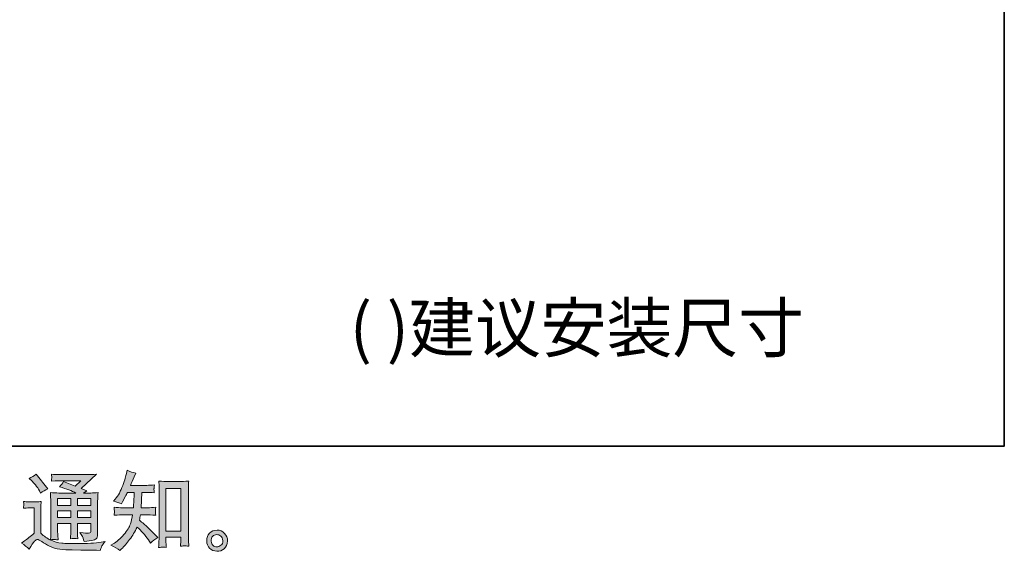
# Model space of a CAD drawing. Units: inches. Extents: x 7.6 to 95.9, y -54.5 to -4.6.
# Drawn here: x 72.1 to 95.9, y -54.4 to -41.6 of the extents above; entities that cross this region are included whole.
import ezdxf

# ---------------------------------------------------------------- set-up
doc = ezdxf.new("R2010")
doc.units = ezdxf.units.IN
doc.header["$MEASUREMENT"] = 0
doc.layers.add('图层 1', color=7, linetype='Continuous')

msp = doc.modelspace()

# ---------------------------------------------------------------- hatches: boundary and pattern name
at = {"layer": '图层 1'}
h = msp.add_hatch(color=256, dxfattribs=at)
h.dxf.hatch_style = 2
edge = h.paths.add_edge_path()
edge.add_spline(control_points=[(74.528, -54.406), (74.528, -54.406), (74.567, -54.369), (74.567, -54.369), (74.632, -54.307), (74.698, -54.23), (74.765, -54.14), (74.833, -54.05), (74.893, -53.95), (74.945, -53.84), (75.046, -53.928), (75.136, -54.031), (75.216, -54.15), (75.216, -54.15), (75.268, -54.228), (75.268, -54.228), (75.32, -54.176), (75.38, -54.13), (75.447, -54.09), (75.447, -54.09), (75.332, -53.976), (75.332, -53.976), (75.332, -53.976), (75.199, -53.846), (75.199, -53.846), (75.14, -53.791), (75.074, -53.733), (75.001, -53.674), (75.009, -53.636), (75.017, -53.592), (75.024, -53.544), (75.024, -53.544), (75.199, -53.544), (75.199, -53.544), (75.219, -53.544), (75.284, -53.547), (75.396, -53.554), (75.389, -53.505), (75.386, -53.475), (75.387, -53.464), (75.387, -53.452), (75.388, -53.44), (75.389, -53.426), (75.39, -53.412), (75.392, -53.391), (75.396, -53.363), (75.325, -53.37), (75.259, -53.373), (75.195, -53.373), (75.195, -53.373), (75.04, -53.373), (75.04, -53.373), (75.04, -53.373), (75.057, -53.004), (75.057, -53.004), (75.057, -53.004), (75.181, -53.004), (75.181, -53.004), (75.236, -53.004), (75.295, -53.007), (75.359, -53.014), (75.359, -53.014), (75.354, -52.957), (75.354, -52.957), (75.352, -52.937), (75.351, -52.924), (75.352, -52.918), (75.352, -52.913), (75.353, -52.903), (75.354, -52.887), (75.354, -52.872), (75.356, -52.851), (75.361, -52.823), (75.296, -52.83), (75.236, -52.833), (75.181, -52.833), (75.181, -52.833), (74.784, -52.833), (74.784, -52.833), (74.807, -52.775), (74.837, -52.707), (74.873, -52.628), (74.873, -52.628), (74.914, -52.537), (74.914, -52.537), (74.844, -52.526), (74.774, -52.504), (74.703, -52.469), (74.703, -52.469), (74.689, -52.546), (74.689, -52.546), (74.676, -52.606), (74.646, -52.703), (74.598, -52.836), (74.55, -52.968), (74.489, -53.079), (74.416, -53.167), (74.416, -53.167), (74.377, -53.215), (74.377, -53.215), (74.45, -53.231), (74.514, -53.254), (74.571, -53.283), (74.571, -53.283), (74.594, -53.235), (74.594, -53.235), (74.594, -53.235), (74.668, -53.095), (74.668, -53.095), (74.678, -53.075), (74.693, -53.045), (74.714, -53.004), (74.714, -53.004), (74.871, -53.004), (74.871, -53.004), (74.871, -53.004), (74.862, -53.264), (74.862, -53.264), (74.861, -53.272), (74.858, -53.308), (74.854, -53.373), (74.854, -53.373), (74.592, -53.373), (74.592, -53.373), (74.527, -53.373), (74.459, -53.37), (74.389, -53.363), (74.393, -53.416), (74.396, -53.448), (74.397, -53.457), (74.397, -53.468), (74.397, -53.48), (74.395, -53.495), (74.394, -53.51), (74.392, -53.53), (74.389, -53.554), (74.501, -53.547), (74.568, -53.544), (74.592, -53.544), (74.592, -53.544), (74.836, -53.544), (74.836, -53.544), (74.822, -53.618), (74.804, -53.692), (74.782, -53.765), (74.76, -53.838), (74.707, -53.924), (74.625, -54.022), (74.542, -54.121), (74.457, -54.195), (74.37, -54.245), (74.37, -54.245), (74.313, -54.278), (74.313, -54.278), (74.402, -54.316), (74.474, -54.359), (74.528, -54.406)], knot_values=[0, 0, 0, 0, 1, 1, 1, 2, 2, 2, 3, 3, 3, 4, 4, 4, 5, 5, 5, 6, 6, 6, 7, 7, 7, 8, 8, 8, 9, 9, 9, 10, 10, 10, 11, 11, 11, 12, 12, 12, 13, 13, 13, 14, 14, 14, 15, 15, 15, 16, 16, 16, 17, 17, 17, 18, 18, 18, 19, 19, 19, 20, 20, 20, 21, 21, 21, 22, 22, 22, 23, 23, 23, 24, 24, 24, 25, 25, 25, 26, 26, 26, 27, 27, 27, 28, 28, 28, 29, 29, 29, 30, 30, 30, 31, 31, 31, 32, 32, 32, 33, 33, 33, 34, 34, 34, 35, 35, 35, 36, 36, 36, 37, 37, 37, 38, 38, 38, 39, 39, 39, 40, 40, 40, 41, 41, 41, 42, 42, 42, 43, 43, 43, 44, 44, 44, 45, 45, 45, 46, 46, 46, 47, 47, 47, 48, 48, 48, 49, 49, 49, 50, 50, 50, 51, 51, 51, 52, 52, 52, 52], degree=3, periodic=0)
edge = h.paths.add_edge_path()
edge.add_spline(control_points=[(75.556, -54.325), (75.566, -54.324), (75.596, -54.327), (75.644, -54.332), (75.644, -54.332), (75.642, -54.264), (75.642, -54.264), (75.642, -54.264), (75.638, -54.198), (75.638, -54.198), (75.638, -54.198), (75.638, -54.084), (75.638, -54.084), (75.638, -54.084), (75.997, -54.084), (75.997, -54.084), (75.997, -54.084), (75.997, -54.208), (75.997, -54.208), (75.997, -54.215), (75.996, -54.227), (75.995, -54.244), (75.993, -54.261), (75.992, -54.281), (75.992, -54.301), (76.048, -54.297), (76.081, -54.294), (76.094, -54.294), (76.107, -54.293), (76.14, -54.296), (76.194, -54.301), (76.194, -54.301), (76.185, -54.163), (76.185, -54.163), (76.183, -54.121), (76.181, -54.076), (76.181, -54.026), (76.181, -54.026), (76.181, -52.955), (76.181, -52.955), (76.181, -52.912), (76.182, -52.877), (76.183, -52.849), (76.183, -52.821), (76.186, -52.781), (76.192, -52.729), (76.081, -52.736), (76.017, -52.739), (76, -52.739), (76, -52.739), (75.651, -52.739), (75.651, -52.739), (75.627, -52.739), (75.565, -52.736), (75.465, -52.729), (75.465, -52.729), (75.474, -52.841), (75.474, -52.841), (75.475, -52.858), (75.476, -52.896), (75.476, -52.955), (75.476, -52.955), (75.476, -54.051), (75.476, -54.051), (75.476, -54.09), (75.474, -54.13), (75.472, -54.174), (75.469, -54.217), (75.466, -54.27), (75.463, -54.332), (75.516, -54.328), (75.547, -54.325), (75.556, -54.325)], knot_values=[0, 0, 0, 0, 1, 1, 1, 2, 2, 2, 3, 3, 3, 4, 4, 4, 5, 5, 5, 6, 6, 6, 7, 7, 7, 8, 8, 8, 9, 9, 9, 10, 10, 10, 11, 11, 11, 12, 12, 12, 13, 13, 13, 14, 14, 14, 15, 15, 15, 16, 16, 16, 17, 17, 17, 18, 18, 18, 19, 19, 19, 20, 20, 20, 21, 21, 21, 22, 22, 22, 23, 23, 23, 24, 24, 24, 24], degree=3, periodic=0)
h.paths.add_polyline_path([(75.638, -52.91), (75.997, -52.91), (75.997, -53.938), (75.638, -53.938)])
h = msp.add_hatch(color=256, dxfattribs=at)
h.dxf.hatch_style = 2
h.paths.add_polyline_path([(73.027, -53.148), (73.344, -53.148), (73.344, -53.319), (73.027, -53.319)])
edge = h.paths.add_edge_path()
edge.add_spline(control_points=[(72.339, -54.374), (72.396, -54.279), (72.44, -54.215), (72.472, -54.182), (72.499, -54.153), (72.523, -54.139), (72.543, -54.139), (72.562, -54.14), (72.598, -54.158), (72.647, -54.192), (72.697, -54.227), (72.758, -54.263), (72.831, -54.301), (72.904, -54.338), (72.986, -54.363), (73.079, -54.374), (73.171, -54.385), (73.269, -54.392), (73.374, -54.393), (73.374, -54.393), (73.587, -54.395), (73.587, -54.395), (73.755, -54.398), (73.881, -54.4), (73.963, -54.401), (73.963, -54.401), (74.05, -54.403), (74.05, -54.403), (74.075, -54.34), (74.094, -54.297), (74.108, -54.276), (74.122, -54.254), (74.144, -54.226), (74.174, -54.19), (74.174, -54.19), (74.081, -54.205), (74.081, -54.205), (73.935, -54.228), (73.739, -54.24), (73.492, -54.24), (73.335, -54.241), (73.213, -54.237), (73.125, -54.228), (73.038, -54.218), (72.948, -54.191), (72.857, -54.147), (72.906, -54.141), (72.935, -54.139), (72.944, -54.139), (72.954, -54.14), (72.985, -54.143), (73.037, -54.147), (73.037, -54.147), (73.029, -54.039), (73.029, -54.039), (73.028, -54.024), (73.027, -53.985), (73.027, -53.922), (73.027, -53.922), (73.027, -53.754), (73.027, -53.754), (73.027, -53.754), (73.344, -53.754), (73.344, -53.754), (73.344, -53.754), (73.344, -53.932), (73.344, -53.932), (73.344, -53.969), (73.343, -53.999), (73.342, -54.024), (73.34, -54.048), (73.338, -54.081), (73.334, -54.124), (73.394, -54.116), (73.455, -54.116), (73.515, -54.124), (73.515, -54.124), (73.507, -54.037), (73.507, -54.037), (73.506, -54.028), (73.504, -54.008), (73.504, -53.98), (73.503, -53.952), (73.504, -53.936), (73.505, -53.932), (73.505, -53.932), (73.507, -53.754), (73.507, -53.754), (73.507, -53.754), (73.829, -53.754), (73.829, -53.754), (73.829, -53.754), (73.829, -53.917), (73.829, -53.917), (73.829, -53.945), (73.825, -53.963), (73.819, -53.972), (73.812, -53.981), (73.797, -53.986), (73.773, -53.988), (73.747, -53.991), (73.678, -53.986), (73.566, -53.973), (73.566, -53.973), (73.628, -54.068), (73.628, -54.068), (73.639, -54.085), (73.651, -54.125), (73.664, -54.188), (73.854, -54.174), (73.955, -54.148), (73.969, -54.108), (73.983, -54.068), (73.99, -54.036), (73.992, -54.013), (73.992, -54.013), (73.992, -53.257), (73.992, -53.257), (73.992, -53.219), (73.992, -53.182), (73.994, -53.142), (73.995, -53.102), (73.998, -53.058), (74.002, -53.008), (73.943, -53.015), (73.885, -53.018), (73.829, -53.018), (73.829, -53.018), (73.652, -53.018), (73.652, -53.018), (73.652, -53.018), (73.728, -52.967), (73.728, -52.967), (73.728, -52.967), (73.598, -52.911), (73.598, -52.911), (73.598, -52.911), (73.963, -52.564), (73.963, -52.564), (73.881, -52.571), (73.797, -52.575), (73.711, -52.575), (73.711, -52.575), (73.108, -52.575), (73.108, -52.575), (73.023, -52.575), (72.947, -52.571), (72.877, -52.564), (72.882, -52.611), (72.885, -52.638), (72.884, -52.646), (72.884, -52.654), (72.883, -52.666), (72.882, -52.679), (72.882, -52.691), (72.879, -52.71), (72.877, -52.733), (73.017, -52.725), (73.09, -52.721), (73.095, -52.721), (73.095, -52.721), (73.59, -52.721), (73.59, -52.721), (73.59, -52.721), (73.448, -52.849), (73.448, -52.849), (73.448, -52.849), (73.17, -52.743), (73.17, -52.743), (73.142, -52.787), (73.11, -52.829), (73.072, -52.868), (73.24, -52.918), (73.372, -52.967), (73.468, -53.018), (73.468, -53.018), (73.052, -53.018), (73.052, -53.018), (72.988, -53.018), (72.921, -53.015), (72.852, -53.008), (72.852, -53.008), (72.858, -53.12), (72.858, -53.12), (72.862, -53.202), (72.864, -53.244), (72.864, -53.247), (72.864, -53.247), (72.864, -53.942), (72.864, -53.942), (72.864, -53.99), (72.864, -54.026), (72.862, -54.051), (72.861, -54.076), (72.858, -54.11), (72.854, -54.154), (72.775, -54.113), (72.698, -54.059), (72.622, -53.991), (72.622, -53.991), (72.622, -53.365), (72.622, -53.365), (72.622, -53.343), (72.622, -53.322), (72.623, -53.303), (72.624, -53.284), (72.627, -53.255), (72.632, -53.219), (72.592, -53.226), (72.556, -53.231), (72.525, -53.231), (72.525, -53.231), (72.323, -53.231), (72.323, -53.231), (72.284, -53.231), (72.243, -53.227), (72.201, -53.22), (72.201, -53.22), (72.209, -53.279), (72.209, -53.279), (72.209, -53.282), (72.209, -53.291), (72.208, -53.304), (72.208, -53.318), (72.207, -53.33), (72.206, -53.34), (72.206, -53.35), (72.204, -53.366), (72.201, -53.387), (72.201, -53.387), (72.271, -53.381), (72.271, -53.381), (72.304, -53.378), (72.323, -53.377), (72.327, -53.377), (72.327, -53.377), (72.459, -53.377), (72.459, -53.377), (72.459, -53.377), (72.459, -53.99), (72.459, -53.99), (72.368, -54.067), (72.291, -54.128), (72.228, -54.174), (72.228, -54.174), (72.157, -54.225), (72.157, -54.225), (72.226, -54.272), (72.287, -54.322), (72.339, -54.374)], knot_values=[0, 0, 0, 0, 1, 1, 1, 2, 2, 2, 3, 3, 3, 4, 4, 4, 5, 5, 5, 6, 6, 6, 7, 7, 7, 8, 8, 8, 9, 9, 9, 10, 10, 10, 11, 11, 11, 12, 12, 12, 13, 13, 13, 14, 14, 14, 15, 15, 15, 16, 16, 16, 17, 17, 17, 18, 18, 18, 19, 19, 19, 20, 20, 20, 21, 21, 21, 22, 22, 22, 23, 23, 23, 24, 24, 24, 25, 25, 25, 26, 26, 26, 27, 27, 27, 28, 28, 28, 29, 29, 29, 30, 30, 30, 31, 31, 31, 32, 32, 32, 33, 33, 33, 34, 34, 34, 35, 35, 35, 36, 36, 36, 37, 37, 37, 38, 38, 38, 39, 39, 39, 40, 40, 40, 41, 41, 41, 42, 42, 42, 43, 43, 43, 44, 44, 44, 45, 45, 45, 46, 46, 46, 47, 47, 47, 48, 48, 48, 49, 49, 49, 50, 50, 50, 51, 51, 51, 52, 52, 52, 53, 53, 53, 54, 54, 54, 55, 55, 55, 56, 56, 56, 57, 57, 57, 58, 58, 58, 59, 59, 59, 60, 60, 60, 61, 61, 61, 62, 62, 62, 63, 63, 63, 64, 64, 64, 65, 65, 65, 66, 66, 66, 67, 67, 67, 68, 68, 68, 69, 69, 69, 70, 70, 70, 71, 71, 71, 72, 72, 72, 73, 73, 73, 74, 74, 74, 75, 75, 75, 76, 76, 76, 77, 77, 77, 78, 78, 78, 79, 79, 79, 80, 80, 80, 81, 81, 81, 82, 82, 82, 83, 83, 83, 83], degree=3, periodic=0)
h.paths.add_polyline_path([(73.027, -53.448), (73.344, -53.448), (73.344, -53.608), (73.027, -53.608)])
h.paths.add_polyline_path([(73.506, -53.448), (73.829, -53.448), (73.829, -53.608), (73.506, -53.608)])
h.paths.add_polyline_path([(73.506, -53.148), (73.829, -53.148), (73.829, -53.319), (73.506, -53.319)])
edge = h.paths.add_edge_path()
edge.add_spline(control_points=[(72.403, -52.726), (72.418, -52.741), (72.447, -52.774), (72.49, -52.823), (72.533, -52.873), (72.565, -52.919), (72.585, -52.962), (72.585, -52.962), (72.614, -53.022), (72.614, -53.022), (72.669, -52.982), (72.729, -52.947), (72.792, -52.918), (72.792, -52.918), (72.511, -52.563), (72.511, -52.563), (72.456, -52.604), (72.399, -52.64), (72.339, -52.67), (72.339, -52.67), (72.403, -52.726), (72.403, -52.726)], knot_values=[0, 0, 0, 0, 1, 1, 1, 2, 2, 2, 3, 3, 3, 4, 4, 4, 5, 5, 5, 6, 6, 6, 7, 7, 7, 7], degree=3, periodic=0)
h = msp.add_hatch(color=256, dxfattribs=at)
h.dxf.hatch_style = 2
edge = h.paths.add_edge_path()
edge.add_spline(control_points=[(76.779, -54.282), (76.75, -54.259), (76.735, -54.225), (76.732, -54.178), (76.728, -54.13), (76.739, -54.092), (76.766, -54.065), (76.793, -54.038), (76.825, -54.024), (76.863, -54.023), (76.901, -54.022), (76.935, -54.033), (76.965, -54.057), (76.996, -54.081), (77.011, -54.118), (77.012, -54.168), (77.013, -54.217), (76.998, -54.254), (76.967, -54.28), (76.936, -54.305), (76.902, -54.318), (76.866, -54.316), (76.836, -54.316), (76.807, -54.305), (76.779, -54.282)], knot_values=[0, 0, 0, 0, 1, 1, 1, 2, 2, 2, 3, 3, 3, 4, 4, 4, 5, 5, 5, 6, 6, 6, 7, 7, 7, 8, 8, 8, 8], degree=3, periodic=0)
edge = h.paths.add_edge_path()
edge.add_spline(control_points=[(77.056, -53.992), (77.007, -53.94), (76.946, -53.913), (76.874, -53.914), (76.801, -53.915), (76.741, -53.94), (76.694, -53.988), (76.646, -54.036), (76.623, -54.097), (76.624, -54.172), (76.626, -54.246), (76.649, -54.305), (76.694, -54.35), (76.739, -54.395), (76.797, -54.419), (76.868, -54.422), (76.936, -54.425), (76.995, -54.405), (77.046, -54.362), (77.097, -54.319), (77.124, -54.257), (77.127, -54.176), (77.128, -54.106), (77.105, -54.044), (77.056, -53.992)], knot_values=[0, 0, 0, 0, 1, 1, 1, 2, 2, 2, 3, 3, 3, 4, 4, 4, 5, 5, 5, 6, 6, 6, 7, 7, 7, 8, 8, 8, 8], degree=3, periodic=0)

# ---------------------------------------------------------------- linework, layer by layer
at = {"layer": '图层 1', "lineweight": 35}
msp.add_lwpolyline([(95.874, -51.886), (7.874, -51.886), (7.874, -7.885), (95.874, -7.885), (95.874, -51.886), (95.874, -51.886)], dxfattribs=at)
at = {"layer": '图层 1', "lineweight": 0}
for points in [[(75.638, -52.91), (75.997, -52.91), (75.997, -53.938), (75.638, -53.938), (75.638, -52.91)], [(73.027, -53.148), (73.344, -53.148), (73.344, -53.319), (73.027, -53.319), (73.027, -53.148)], [(73.506, -53.148), (73.829, -53.148), (73.829, -53.319), (73.506, -53.319), (73.506, -53.148)], [(73.027, -53.448), (73.344, -53.448), (73.344, -53.608), (73.027, -53.608), (73.027, -53.448)], [(73.506, -53.448), (73.829, -53.448), (73.829, -53.608), (73.506, -53.608), (73.506, -53.448)]]:
    msp.add_lwpolyline(points, dxfattribs=at)
for points, knots in [([(74.528, -54.406), (74.528, -54.406), (74.567, -54.369), (74.567, -54.369), (74.632, -54.307), (74.698, -54.23), (74.765, -54.14), (74.833, -54.05), (74.893, -53.95), (74.945, -53.84), (75.046, -53.928), (75.136, -54.031), (75.216, -54.15), (75.216, -54.15), (75.268, -54.228), (75.268, -54.228), (75.32, -54.176), (75.38, -54.13), (75.447, -54.09), (75.447, -54.09), (75.332, -53.976), (75.332, -53.976), (75.332, -53.976), (75.199, -53.846), (75.199, -53.846), (75.14, -53.791), (75.074, -53.733), (75.001, -53.674), (75.009, -53.636), (75.017, -53.592), (75.024, -53.544), (75.024, -53.544), (75.199, -53.544), (75.199, -53.544), (75.219, -53.544), (75.284, -53.547), (75.396, -53.554), (75.389, -53.505), (75.386, -53.475), (75.387, -53.464), (75.387, -53.452), (75.388, -53.44), (75.389, -53.426), (75.39, -53.412), (75.392, -53.391), (75.396, -53.363), (75.325, -53.37), (75.259, -53.373), (75.195, -53.373), (75.195, -53.373), (75.04, -53.373), (75.04, -53.373), (75.04, -53.373), (75.057, -53.004), (75.057, -53.004), (75.057, -53.004), (75.181, -53.004), (75.181, -53.004), (75.236, -53.004), (75.295, -53.007), (75.359, -53.014), (75.359, -53.014), (75.354, -52.957), (75.354, -52.957), (75.352, -52.937), (75.351, -52.924), (75.352, -52.918), (75.352, -52.913), (75.353, -52.903), (75.354, -52.887), (75.354, -52.872), (75.356, -52.851), (75.361, -52.823), (75.296, -52.83), (75.236, -52.833), (75.181, -52.833), (75.181, -52.833), (74.784, -52.833), (74.784, -52.833), (74.807, -52.775), (74.837, -52.707), (74.873, -52.628), (74.873, -52.628), (74.914, -52.537), (74.914, -52.537), (74.844, -52.526), (74.774, -52.504), (74.703, -52.469), (74.703, -52.469), (74.689, -52.546), (74.689, -52.546), (74.676, -52.606), (74.646, -52.703), (74.598, -52.836), (74.55, -52.968), (74.489, -53.079), (74.416, -53.167), (74.416, -53.167), (74.377, -53.215), (74.377, -53.215), (74.45, -53.231), (74.514, -53.254), (74.571, -53.283), (74.571, -53.283), (74.594, -53.235), (74.594, -53.235), (74.594, -53.235), (74.668, -53.095), (74.668, -53.095), (74.678, -53.075), (74.693, -53.045), (74.714, -53.004), (74.714, -53.004), (74.871, -53.004), (74.871, -53.004), (74.871, -53.004), (74.862, -53.264), (74.862, -53.264), (74.861, -53.272), (74.858, -53.308), (74.854, -53.373), (74.854, -53.373), (74.592, -53.373), (74.592, -53.373), (74.527, -53.373), (74.459, -53.37), (74.389, -53.363), (74.393, -53.416), (74.396, -53.448), (74.397, -53.457), (74.397, -53.468), (74.397, -53.48), (74.395, -53.495), (74.394, -53.51), (74.392, -53.53), (74.389, -53.554), (74.501, -53.547), (74.568, -53.544), (74.592, -53.544), (74.592, -53.544), (74.836, -53.544), (74.836, -53.544), (74.822, -53.618), (74.804, -53.692), (74.782, -53.765), (74.76, -53.838), (74.707, -53.924), (74.625, -54.022), (74.542, -54.121), (74.457, -54.195), (74.37, -54.245), (74.37, -54.245), (74.313, -54.278), (74.313, -54.278), (74.402, -54.316), (74.474, -54.359), (74.528, -54.406)], [0, 0, 0, 0, 1, 1, 1, 2, 2, 2, 3, 3, 3, 4, 4, 4, 5, 5, 5, 6, 6, 6, 7, 7, 7, 8, 8, 8, 9, 9, 9, 10, 10, 10, 11, 11, 11, 12, 12, 12, 13, 13, 13, 14, 14, 14, 15, 15, 15, 16, 16, 16, 17, 17, 17, 18, 18, 18, 19, 19, 19, 20, 20, 20, 21, 21, 21, 22, 22, 22, 23, 23, 23, 24, 24, 24, 25, 25, 25, 26, 26, 26, 27, 27, 27, 28, 28, 28, 29, 29, 29, 30, 30, 30, 31, 31, 31, 32, 32, 32, 33, 33, 33, 34, 34, 34, 35, 35, 35, 36, 36, 36, 37, 37, 37, 38, 38, 38, 39, 39, 39, 40, 40, 40, 41, 41, 41, 42, 42, 42, 43, 43, 43, 44, 44, 44, 45, 45, 45, 46, 46, 46, 47, 47, 47, 48, 48, 48, 49, 49, 49, 50, 50, 50, 51, 51, 51, 52, 52, 52, 52]), ([(72.339, -54.374), (72.396, -54.279), (72.44, -54.215), (72.472, -54.182), (72.499, -54.153), (72.523, -54.139), (72.543, -54.139), (72.562, -54.14), (72.598, -54.158), (72.647, -54.192), (72.697, -54.227), (72.758, -54.263), (72.831, -54.301), (72.904, -54.338), (72.986, -54.363), (73.079, -54.374), (73.171, -54.385), (73.269, -54.392), (73.374, -54.393), (73.374, -54.393), (73.587, -54.395), (73.587, -54.395), (73.755, -54.398), (73.881, -54.4), (73.963, -54.401), (73.963, -54.401), (74.05, -54.403), (74.05, -54.403), (74.075, -54.34), (74.094, -54.297), (74.108, -54.276), (74.122, -54.254), (74.144, -54.226), (74.174, -54.19), (74.174, -54.19), (74.081, -54.205), (74.081, -54.205), (73.935, -54.228), (73.739, -54.24), (73.492, -54.24), (73.335, -54.241), (73.213, -54.237), (73.125, -54.228), (73.038, -54.218), (72.948, -54.191), (72.857, -54.147), (72.906, -54.141), (72.935, -54.139), (72.944, -54.139), (72.954, -54.14), (72.985, -54.143), (73.037, -54.147), (73.037, -54.147), (73.029, -54.039), (73.029, -54.039), (73.028, -54.024), (73.027, -53.985), (73.027, -53.922), (73.027, -53.922), (73.027, -53.754), (73.027, -53.754), (73.027, -53.754), (73.344, -53.754), (73.344, -53.754), (73.344, -53.754), (73.344, -53.932), (73.344, -53.932), (73.344, -53.969), (73.343, -53.999), (73.342, -54.024), (73.34, -54.048), (73.338, -54.081), (73.334, -54.124), (73.394, -54.116), (73.455, -54.116), (73.515, -54.124), (73.515, -54.124), (73.507, -54.037), (73.507, -54.037), (73.506, -54.028), (73.504, -54.008), (73.504, -53.98), (73.503, -53.952), (73.504, -53.936), (73.505, -53.932), (73.505, -53.932), (73.507, -53.754), (73.507, -53.754), (73.507, -53.754), (73.829, -53.754), (73.829, -53.754), (73.829, -53.754), (73.829, -53.917), (73.829, -53.917), (73.829, -53.945), (73.825, -53.963), (73.819, -53.972), (73.812, -53.981), (73.797, -53.986), (73.773, -53.988), (73.747, -53.991), (73.678, -53.986), (73.566, -53.973), (73.566, -53.973), (73.628, -54.068), (73.628, -54.068), (73.639, -54.085), (73.651, -54.125), (73.664, -54.188), (73.854, -54.174), (73.955, -54.148), (73.969, -54.108), (73.983, -54.068), (73.99, -54.036), (73.992, -54.013), (73.992, -54.013), (73.992, -53.257), (73.992, -53.257), (73.992, -53.219), (73.992, -53.182), (73.994, -53.142), (73.995, -53.102), (73.998, -53.058), (74.002, -53.008), (73.943, -53.015), (73.885, -53.018), (73.829, -53.018), (73.829, -53.018), (73.652, -53.018), (73.652, -53.018), (73.652, -53.018), (73.728, -52.967), (73.728, -52.967), (73.728, -52.967), (73.598, -52.911), (73.598, -52.911), (73.598, -52.911), (73.963, -52.564), (73.963, -52.564), (73.881, -52.571), (73.797, -52.575), (73.711, -52.575), (73.711, -52.575), (73.108, -52.575), (73.108, -52.575), (73.023, -52.575), (72.947, -52.571), (72.877, -52.564), (72.882, -52.611), (72.885, -52.638), (72.884, -52.646), (72.884, -52.654), (72.883, -52.666), (72.882, -52.679), (72.882, -52.691), (72.879, -52.71), (72.877, -52.733), (73.017, -52.725), (73.09, -52.721), (73.095, -52.721), (73.095, -52.721), (73.59, -52.721), (73.59, -52.721), (73.59, -52.721), (73.448, -52.849), (73.448, -52.849), (73.448, -52.849), (73.17, -52.743), (73.17, -52.743), (73.142, -52.787), (73.11, -52.829), (73.072, -52.868), (73.24, -52.918), (73.372, -52.967), (73.468, -53.018), (73.468, -53.018), (73.052, -53.018), (73.052, -53.018), (72.988, -53.018), (72.921, -53.015), (72.852, -53.008), (72.852, -53.008), (72.858, -53.12), (72.858, -53.12), (72.862, -53.202), (72.864, -53.244), (72.864, -53.247), (72.864, -53.247), (72.864, -53.942), (72.864, -53.942), (72.864, -53.99), (72.864, -54.026), (72.862, -54.051), (72.861, -54.076), (72.858, -54.11), (72.854, -54.154), (72.775, -54.113), (72.698, -54.059), (72.622, -53.991), (72.622, -53.991), (72.622, -53.365), (72.622, -53.365), (72.622, -53.343), (72.622, -53.322), (72.623, -53.303), (72.624, -53.284), (72.627, -53.255), (72.632, -53.219), (72.592, -53.226), (72.556, -53.231), (72.525, -53.231), (72.525, -53.231), (72.323, -53.231), (72.323, -53.231), (72.284, -53.231), (72.243, -53.227), (72.201, -53.22), (72.201, -53.22), (72.209, -53.279), (72.209, -53.279), (72.209, -53.282), (72.209, -53.291), (72.208, -53.304), (72.208, -53.318), (72.207, -53.33), (72.206, -53.34), (72.206, -53.35), (72.204, -53.366), (72.201, -53.387), (72.201, -53.387), (72.271, -53.381), (72.271, -53.381), (72.304, -53.378), (72.323, -53.377), (72.327, -53.377), (72.327, -53.377), (72.459, -53.377), (72.459, -53.377), (72.459, -53.377), (72.459, -53.99), (72.459, -53.99), (72.368, -54.067), (72.291, -54.128), (72.228, -54.174), (72.228, -54.174), (72.157, -54.225), (72.157, -54.225), (72.226, -54.272), (72.287, -54.322), (72.339, -54.374)], [0, 0, 0, 0, 1, 1, 1, 2, 2, 2, 3, 3, 3, 4, 4, 4, 5, 5, 5, 6, 6, 6, 7, 7, 7, 8, 8, 8, 9, 9, 9, 10, 10, 10, 11, 11, 11, 12, 12, 12, 13, 13, 13, 14, 14, 14, 15, 15, 15, 16, 16, 16, 17, 17, 17, 18, 18, 18, 19, 19, 19, 20, 20, 20, 21, 21, 21, 22, 22, 22, 23, 23, 23, 24, 24, 24, 25, 25, 25, 26, 26, 26, 27, 27, 27, 28, 28, 28, 29, 29, 29, 30, 30, 30, 31, 31, 31, 32, 32, 32, 33, 33, 33, 34, 34, 34, 35, 35, 35, 36, 36, 36, 37, 37, 37, 38, 38, 38, 39, 39, 39, 40, 40, 40, 41, 41, 41, 42, 42, 42, 43, 43, 43, 44, 44, 44, 45, 45, 45, 46, 46, 46, 47, 47, 47, 48, 48, 48, 49, 49, 49, 50, 50, 50, 51, 51, 51, 52, 52, 52, 53, 53, 53, 54, 54, 54, 55, 55, 55, 56, 56, 56, 57, 57, 57, 58, 58, 58, 59, 59, 59, 60, 60, 60, 61, 61, 61, 62, 62, 62, 63, 63, 63, 64, 64, 64, 65, 65, 65, 66, 66, 66, 67, 67, 67, 68, 68, 68, 69, 69, 69, 70, 70, 70, 71, 71, 71, 72, 72, 72, 73, 73, 73, 74, 74, 74, 75, 75, 75, 76, 76, 76, 77, 77, 77, 78, 78, 78, 79, 79, 79, 80, 80, 80, 81, 81, 81, 82, 82, 82, 83, 83, 83, 83]), ([(72.403, -52.726), (72.418, -52.741), (72.447, -52.774), (72.49, -52.823), (72.533, -52.873), (72.565, -52.919), (72.585, -52.962), (72.585, -52.962), (72.614, -53.022), (72.614, -53.022), (72.669, -52.982), (72.729, -52.947), (72.792, -52.918), (72.792, -52.918), (72.511, -52.563), (72.511, -52.563), (72.456, -52.604), (72.399, -52.64), (72.339, -52.67), (72.339, -52.67), (72.403, -52.726), (72.403, -52.726)], [0, 0, 0, 0, 1, 1, 1, 2, 2, 2, 3, 3, 3, 4, 4, 4, 5, 5, 5, 6, 6, 6, 7, 7, 7, 7]), ([(75.556, -54.325), (75.566, -54.324), (75.596, -54.327), (75.644, -54.332), (75.644, -54.332), (75.642, -54.264), (75.642, -54.264), (75.642, -54.264), (75.638, -54.198), (75.638, -54.198), (75.638, -54.198), (75.638, -54.084), (75.638, -54.084), (75.638, -54.084), (75.997, -54.084), (75.997, -54.084), (75.997, -54.084), (75.997, -54.208), (75.997, -54.208), (75.997, -54.215), (75.996, -54.227), (75.995, -54.244), (75.993, -54.261), (75.992, -54.281), (75.992, -54.301), (76.048, -54.297), (76.081, -54.294), (76.094, -54.294), (76.107, -54.293), (76.14, -54.296), (76.194, -54.301), (76.194, -54.301), (76.185, -54.163), (76.185, -54.163), (76.183, -54.121), (76.181, -54.076), (76.181, -54.026), (76.181, -54.026), (76.181, -52.955), (76.181, -52.955), (76.181, -52.912), (76.182, -52.877), (76.183, -52.849), (76.183, -52.821), (76.186, -52.781), (76.192, -52.729), (76.081, -52.736), (76.017, -52.739), (76, -52.739), (76, -52.739), (75.651, -52.739), (75.651, -52.739), (75.627, -52.739), (75.565, -52.736), (75.465, -52.729), (75.465, -52.729), (75.474, -52.841), (75.474, -52.841), (75.475, -52.858), (75.476, -52.896), (75.476, -52.955), (75.476, -52.955), (75.476, -54.051), (75.476, -54.051), (75.476, -54.09), (75.474, -54.13), (75.472, -54.174), (75.469, -54.217), (75.466, -54.27), (75.463, -54.332), (75.516, -54.328), (75.547, -54.325), (75.556, -54.325)], [0, 0, 0, 0, 1, 1, 1, 2, 2, 2, 3, 3, 3, 4, 4, 4, 5, 5, 5, 6, 6, 6, 7, 7, 7, 8, 8, 8, 9, 9, 9, 10, 10, 10, 11, 11, 11, 12, 12, 12, 13, 13, 13, 14, 14, 14, 15, 15, 15, 16, 16, 16, 17, 17, 17, 18, 18, 18, 19, 19, 19, 20, 20, 20, 21, 21, 21, 22, 22, 22, 23, 23, 23, 24, 24, 24, 24]), ([(77.056, -53.992), (77.007, -53.94), (76.946, -53.913), (76.874, -53.914), (76.801, -53.915), (76.741, -53.94), (76.694, -53.988), (76.646, -54.036), (76.623, -54.097), (76.624, -54.172), (76.626, -54.246), (76.649, -54.305), (76.694, -54.35), (76.739, -54.395), (76.797, -54.419), (76.868, -54.422), (76.936, -54.425), (76.995, -54.405), (77.046, -54.362), (77.097, -54.319), (77.124, -54.257), (77.127, -54.176), (77.128, -54.106), (77.105, -54.044), (77.056, -53.992)], [0, 0, 0, 0, 1, 1, 1, 2, 2, 2, 3, 3, 3, 4, 4, 4, 5, 5, 5, 6, 6, 6, 7, 7, 7, 8, 8, 8, 8]), ([(76.779, -54.282), (76.75, -54.259), (76.735, -54.225), (76.732, -54.178), (76.728, -54.13), (76.739, -54.092), (76.766, -54.065), (76.793, -54.038), (76.825, -54.024), (76.863, -54.023), (76.901, -54.022), (76.935, -54.033), (76.965, -54.057), (76.996, -54.081), (77.011, -54.118), (77.012, -54.168), (77.013, -54.217), (76.998, -54.254), (76.967, -54.28), (76.936, -54.305), (76.902, -54.318), (76.866, -54.316), (76.836, -54.316), (76.807, -54.305), (76.779, -54.282)], [0, 0, 0, 0, 1, 1, 1, 2, 2, 2, 3, 3, 3, 4, 4, 4, 5, 5, 5, 6, 6, 6, 7, 7, 7, 8, 8, 8, 8])]:
    msp.add_open_spline(points, degree=3, knots=knots, dxfattribs=at)

# ---------------------------------------------------------------- texts
at = {"layer": '图层 1', "insert": (80.076, -49.614), "char_height": 1.16475, "attachment_point": 7}
msp.add_mtext('\\fSimHei|b0|i0|c0|p34;\\W1;( )建议安装尺寸', dxfattribs=at)

doc.saveas('drawing.dxf')
